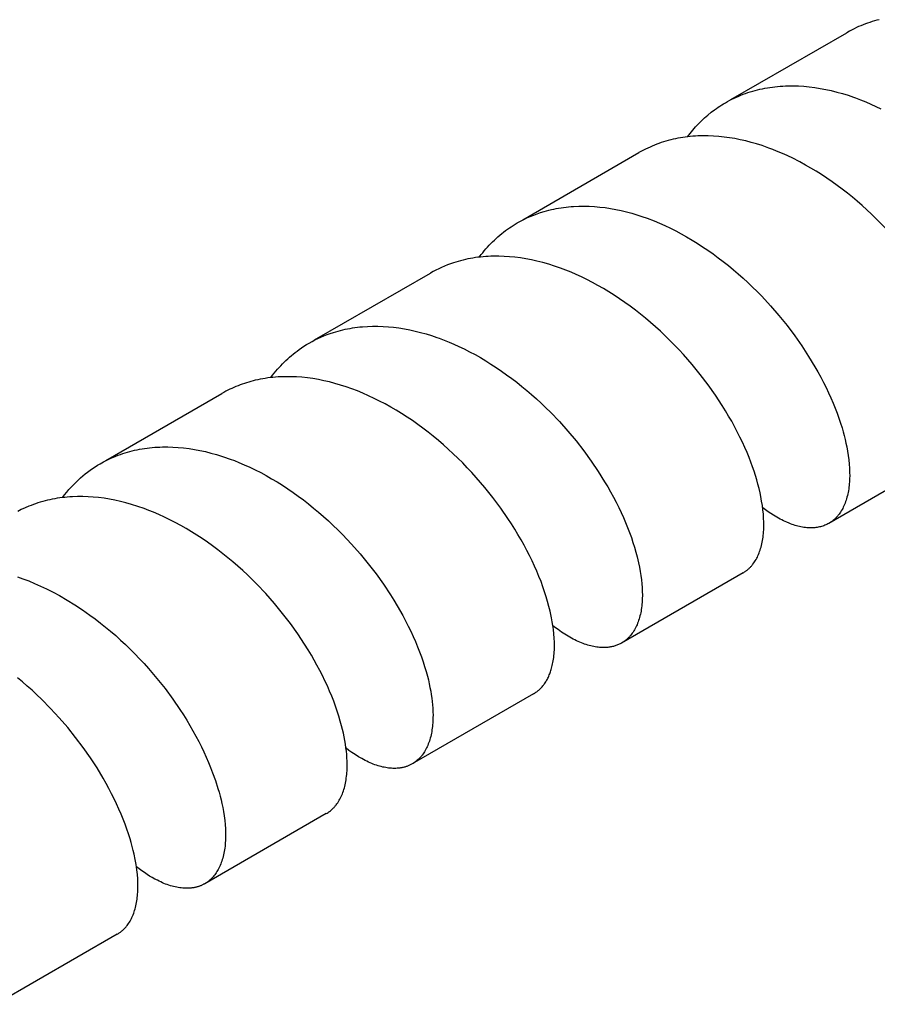
# Model space of a CAD drawing. Units: millimetres. Extents: x 3351 to 4237, y -1896 to -1730.
# Drawn here: x 4130 to 4154, y -1804 to -1775 of the extents above; entities that cross this region are included whole.
import ezdxf

# ---------------------------------------------------------------- set-up
doc = ezdxf.new("R2010")
doc.units = ezdxf.units.MM
doc.header["$LTSCALE"] = 0.2
doc.layers.add('GIP_Visible', color=7, linetype='Continuous')

# ---------------------------------------------------------------- blocks, each defined once
blk = doc.blocks.new('VECO-Isolink-Timber-D12-180-80_Iso')
at = {"layer": 'GIP_Visible'}
for points in [[(137.349, 120.76), (137.281, 120.743), (137.213, 120.724), (137.145, 120.704), (137.078, 120.683), (137.012, 120.661), (136.946, 120.637), (136.881, 120.612), (136.816, 120.586), (136.753, 120.559), (136.689, 120.53), (136.626, 120.5), (136.564, 120.469), (136.485, 120.428), (136.408, 120.384)], [(133.066, 118.455), (136.408, 120.384)], [(132.908, 118.364), (132.972, 118.4), (133.036, 118.434), (133.099, 118.467), (133.163, 118.497), (133.228, 118.527), (133.293, 118.555), (133.358, 118.582), (133.425, 118.608), (133.492, 118.633), (133.559, 118.656), (133.627, 118.678), (133.696, 118.699), (133.765, 118.718), (133.835, 118.736), (133.906, 118.753), (133.977, 118.768), (134.048, 118.782), (134.12, 118.795), (134.193, 118.807), (134.266, 118.817), (134.339, 118.826), (134.413, 118.833), (134.488, 118.84), (134.562, 118.845), (134.638, 118.848), (134.713, 118.851), (134.865, 118.852), (135.019, 118.847), (135.174, 118.838), (135.33, 118.823), (135.487, 118.803), (135.646, 118.778), (135.805, 118.748), (135.964, 118.713), (136.124, 118.673), (136.285, 118.628), (136.446, 118.578), (136.607, 118.524), (136.664, 118.503)], [(136.664, 118.503), (136.811, 118.448), (136.958, 118.389), (137.105, 118.326), (137.251, 118.259), (137.393, 118.191)], [(131.812, 117.382), (131.888, 117.48), (131.966, 117.575), (132.047, 117.666), (132.13, 117.755), (132.218, 117.843), (132.31, 117.928), (132.404, 118.01), (132.5, 118.088), (132.598, 118.162), (132.648, 118.198), (132.699, 118.233), (132.751, 118.267), (132.802, 118.3), (132.855, 118.332), (132.908, 118.364)], [(134.161, 117.058), (133.966, 117.126), (133.808, 117.175), (133.651, 117.221), (133.494, 117.261), (133.337, 117.297), (133.181, 117.328), (133.026, 117.353), (132.872, 117.375), (132.718, 117.391), (132.566, 117.402), (132.415, 117.408), (132.265, 117.409), (132.116, 117.405), (132.043, 117.401), (131.97, 117.396), (131.897, 117.39), (131.824, 117.382), (131.752, 117.373), (131.681, 117.363), (131.61, 117.351), (131.539, 117.338), (131.469, 117.324), (131.399, 117.309), (131.33, 117.293), (131.262, 117.275), (131.193, 117.256), (131.126, 117.235), (131.059, 117.214), (130.993, 117.191), (130.927, 117.167), (130.862, 117.141), (130.798, 117.115), (130.734, 117.087), (130.67, 117.058), (130.608, 117.028), (130.546, 116.996), (130.485, 116.963), (130.414, 116.924)], [(137.523, 114.749), (137.262, 115.016), (137.128, 115.146), (136.992, 115.273), (136.854, 115.398), (136.713, 115.521), (136.571, 115.64), (136.427, 115.756), (136.281, 115.87), (136.134, 115.98), (135.985, 116.086), (135.835, 116.19), (135.684, 116.29), (135.531, 116.386), (135.377, 116.478), (135.223, 116.567), (135.053, 116.659), (134.831, 116.771), (134.608, 116.876), (134.385, 116.971), (134.273, 117.016), (134.161, 117.058)], [(127.061, 114.988), (130.414, 116.924)], [(126.903, 114.897), (126.995, 114.948), (127.089, 114.997), (127.184, 115.042), (127.28, 115.085), (127.378, 115.125), (127.478, 115.162), (127.579, 115.197), (127.681, 115.228), (127.749, 115.247), (127.817, 115.265), (127.887, 115.282), (127.956, 115.297), (128.026, 115.311), (128.097, 115.324), (128.168, 115.335), (128.239, 115.345), (128.311, 115.354), (128.384, 115.362), (128.456, 115.369), (128.53, 115.374), (128.677, 115.38), (128.827, 115.382), (128.977, 115.378), (129.129, 115.37), (129.282, 115.356), (129.436, 115.338), (129.59, 115.314), (129.746, 115.286), (129.902, 115.253), (130.059, 115.215), (130.206, 115.175), (130.354, 115.131), (130.502, 115.083), (130.649, 115.031)], [(125.806, 113.91), (125.861, 113.982), (125.906, 114.038), (125.951, 114.094), (125.998, 114.148), (126.045, 114.202), (126.094, 114.254), (126.143, 114.305), (126.193, 114.355), (126.243, 114.404), (126.295, 114.452), (126.347, 114.498), (126.4, 114.544), (126.454, 114.588), (126.509, 114.632), (126.564, 114.674), (126.621, 114.715), (126.678, 114.755), (126.727, 114.788), (126.814, 114.844), (126.903, 114.897)], [(130.649, 115.031), (130.849, 114.954), (131.007, 114.888), (131.165, 114.818), (131.322, 114.743), (131.479, 114.665), (131.636, 114.582), (131.791, 114.495), (131.946, 114.404), (132.099, 114.309), (132.252, 114.211), (132.403, 114.109), (132.553, 114.003), (132.702, 113.894), (132.849, 113.782), (132.995, 113.667), (133.138, 113.548), (133.28, 113.427), (133.42, 113.303), (133.557, 113.176), (133.693, 113.046), (133.826, 112.915), (133.957, 112.78), (134.212, 112.506), (134.455, 112.225), (134.688, 111.937), (134.908, 111.644), (135.116, 111.347), (135.311, 111.048), (135.493, 110.747), (135.578, 110.597), (135.66, 110.446), (135.738, 110.296), (135.813, 110.147), (135.884, 109.998), (135.951, 109.85), (136.014, 109.702), (136.073, 109.556), (136.129, 109.411), (136.181, 109.267), (136.229, 109.124), (136.273, 108.984), (136.305, 108.872), (136.335, 108.762), (136.362, 108.653), (136.387, 108.545), (136.408, 108.442), (136.432, 108.312), (136.452, 108.185), (136.469, 108.06), (136.481, 107.938), (136.489, 107.819), (136.493, 107.703), (136.494, 107.59), (136.493, 107.535), (136.491, 107.481), (136.488, 107.427), (136.483, 107.374), (136.478, 107.323), (136.472, 107.272), (136.466, 107.222), (136.458, 107.173), (136.449, 107.125), (136.439, 107.078), (136.429, 107.032), (136.417, 106.987), (136.405, 106.942), (136.391, 106.899), (136.377, 106.857), (136.362, 106.816), (136.346, 106.776), (136.329, 106.737), (136.311, 106.699), (136.293, 106.662), (136.273, 106.626), (136.253, 106.592), (136.232, 106.558), (136.21, 106.526), (136.187, 106.494), (136.164, 106.464), (136.152, 106.449), (136.139, 106.435), (136.127, 106.421), (136.114, 106.407), (136.101, 106.394), (136.088, 106.381), (136.075, 106.368), (136.062, 106.355), (136.048, 106.343), (136.034, 106.331), (136.02, 106.319), (136.006, 106.307), (135.991, 106.296), (135.977, 106.285), (135.962, 106.275), (135.947, 106.265), (135.921, 106.247), (135.893, 106.231)], [(128.154, 113.59), (127.983, 113.65), (127.812, 113.704), (127.641, 113.753), (127.471, 113.796), (127.311, 113.831), (127.152, 113.862), (126.994, 113.888), (126.837, 113.908), (126.68, 113.923), (126.525, 113.933), (126.371, 113.938), (126.219, 113.938), (126.143, 113.936), (126.068, 113.932), (125.993, 113.928), (125.918, 113.922), (125.844, 113.914), (125.771, 113.906), (125.697, 113.896), (125.625, 113.884), (125.553, 113.872), (125.481, 113.858), (125.41, 113.843), (125.339, 113.826), (125.269, 113.808), (125.2, 113.789), (125.131, 113.769), (125.062, 113.747), (124.976, 113.717), (124.89, 113.685), (124.805, 113.651), (124.721, 113.615), (124.639, 113.577), (124.557, 113.537), (124.477, 113.495), (124.398, 113.45)], [(121.057, 111.522), (124.398, 113.45)], [(133.418, 104.802), (133.44, 104.815), (133.462, 104.829), (133.477, 104.839), (133.492, 104.85), (133.507, 104.86), (133.522, 104.871), (133.536, 104.883), (133.55, 104.894), (133.564, 104.906), (133.578, 104.918), (133.592, 104.931), (133.605, 104.944), (133.618, 104.957), (133.631, 104.97), (133.644, 104.984), (133.657, 104.998), (133.669, 105.012), (133.681, 105.026), (133.693, 105.041), (133.705, 105.056), (133.728, 105.087), (133.75, 105.12), (133.772, 105.153), (133.792, 105.187), (133.812, 105.223), (133.831, 105.26), (133.849, 105.298), (133.866, 105.336), (133.882, 105.376), (133.897, 105.417), (133.912, 105.459), (133.925, 105.502), (133.938, 105.547), (133.95, 105.592), (133.96, 105.638), (133.97, 105.685), (133.979, 105.733), (133.987, 105.782), (133.994, 105.832), (134, 105.883), (134.005, 105.934), (134.01, 105.987), (134.013, 106.041), (134.015, 106.095), (134.016, 106.15), (134.016, 106.263), (134.012, 106.379), (134.004, 106.498), (133.991, 106.621), (133.975, 106.746), (133.955, 106.874), (133.931, 107.005), (133.908, 107.114), (133.88, 107.235), (133.848, 107.358), (133.813, 107.482), (133.776, 107.608), (133.735, 107.736), (133.69, 107.864), (133.643, 107.994), (133.592, 108.126), (133.532, 108.273), (133.468, 108.422), (133.4, 108.571), (133.328, 108.721), (133.252, 108.871), (133.173, 109.023), (133.09, 109.174), (133.003, 109.326), (132.913, 109.477), (132.819, 109.629), (132.621, 109.931), (132.409, 110.229), (132.185, 110.525), (131.948, 110.815), (131.7, 111.099), (131.572, 111.238), (131.441, 111.375), (131.308, 111.51), (131.172, 111.643), (131.033, 111.773), (130.893, 111.901), (130.75, 112.025), (130.606, 112.147), (130.459, 112.266), (130.311, 112.382), (130.161, 112.494), (130.01, 112.603), (129.857, 112.709), (129.702, 112.811), (129.547, 112.909), (129.39, 113.003), (129.232, 113.093), (129.074, 113.18), (128.915, 113.261), (128.755, 113.339), (128.605, 113.408), (128.455, 113.473), (128.305, 113.533), (128.154, 113.59)], [(120.899, 111.43), (120.982, 111.477), (121.066, 111.521), (121.152, 111.563), (121.239, 111.602), (121.327, 111.64), (121.416, 111.675), (121.506, 111.708), (121.598, 111.738), (121.665, 111.759), (121.733, 111.778), (121.801, 111.796), (121.87, 111.813), (121.939, 111.829), (122.009, 111.843), (122.079, 111.856), (122.15, 111.868), (122.221, 111.879), (122.293, 111.888), (122.365, 111.896), (122.438, 111.903), (122.584, 111.913), (122.732, 111.918), (122.882, 111.918), (123.033, 111.913), (123.185, 111.902), (123.337, 111.887), (123.491, 111.868), (123.646, 111.843), (123.802, 111.813), (123.958, 111.779), (124.115, 111.739), (124.273, 111.695), (124.43, 111.646), (124.588, 111.593), (124.655, 111.569)], [(119.795, 110.439), (119.847, 110.507), (119.892, 110.564), (119.938, 110.619), (119.985, 110.674), (120.032, 110.727), (120.08, 110.779), (120.129, 110.83), (120.179, 110.881), (120.23, 110.93), (120.281, 110.978), (120.334, 111.024), (120.387, 111.07), (120.441, 111.115), (120.495, 111.158), (120.551, 111.201), (120.607, 111.242), (120.678, 111.292), (120.751, 111.34), (120.824, 111.386), (120.899, 111.43)], [(124.655, 111.569), (124.795, 111.516), (124.936, 111.46), (125.076, 111.4), (125.217, 111.336), (125.373, 111.261), (125.53, 111.182), (125.685, 111.099), (125.84, 111.012), (125.994, 110.921), (126.146, 110.826), (126.298, 110.727), (126.449, 110.625), (126.598, 110.519), (126.745, 110.411), (126.891, 110.299), (127.036, 110.183), (127.178, 110.065), (127.319, 109.944), (127.458, 109.821), (127.595, 109.694), (127.729, 109.565), (127.861, 109.434), (128.118, 109.166), (128.365, 108.89), (128.602, 108.607), (128.826, 108.318), (129.039, 108.026), (129.238, 107.731), (129.425, 107.433), (129.513, 107.284), (129.598, 107.136), (129.679, 106.987), (129.756, 106.839), (129.83, 106.691), (129.9, 106.544), (129.967, 106.397), (130.029, 106.252), (130.089, 106.107), (130.144, 105.963), (130.196, 105.82), (130.243, 105.68), (130.287, 105.541), (130.327, 105.404), (130.363, 105.268), (130.405, 105.092), (130.431, 104.966), (130.454, 104.844), (130.472, 104.723), (130.488, 104.605), (130.499, 104.49), (130.508, 104.377), (130.512, 104.266), (130.514, 104.159), (130.511, 104.052), (130.509, 103.999), (130.505, 103.948), (130.501, 103.897), (130.496, 103.847), (130.489, 103.798), (130.482, 103.75)], [(122.129, 110.111), (121.967, 110.168), (121.806, 110.22), (121.645, 110.267), (121.485, 110.309), (121.324, 110.346), (121.165, 110.378), (121.007, 110.405), (120.849, 110.427), (120.692, 110.443), (120.536, 110.455), (120.382, 110.461), (120.229, 110.462), (120.153, 110.461), (120.077, 110.458), (120.002, 110.454), (119.928, 110.448), (119.853, 110.442), (119.78, 110.434), (119.706, 110.424), (119.634, 110.414), (119.561, 110.402), (119.489, 110.388), (119.418, 110.374), (119.347, 110.358), (119.283, 110.342), (119.219, 110.325), (119.156, 110.307), (119.093, 110.288), (119.031, 110.268), (118.969, 110.247), (118.908, 110.225), (118.848, 110.202), (118.787, 110.177), (118.728, 110.152), (118.669, 110.125), (118.61, 110.098), (118.552, 110.069), (118.495, 110.04), (118.438, 110.009), (118.382, 109.977)], [(115.03, 108.042), (118.382, 109.977)], [(127.377, 101.314), (127.4, 101.328), (127.422, 101.342), (127.444, 101.357), (127.465, 101.372), (127.486, 101.388), (127.507, 101.405), (127.527, 101.422), (127.547, 101.44), (127.567, 101.459), (127.586, 101.478), (127.604, 101.498), (127.623, 101.518), (127.641, 101.539), (127.658, 101.561), (127.675, 101.583), (127.691, 101.606), (127.709, 101.631), (127.726, 101.657), (127.742, 101.684), (127.757, 101.711), (127.773, 101.739), (127.787, 101.767), (127.802, 101.796), (127.815, 101.826), (127.828, 101.857), (127.841, 101.888), (127.853, 101.92), (127.864, 101.952), (127.875, 101.985), (127.886, 102.019), (127.896, 102.053), (127.905, 102.088), (127.915, 102.131), (127.925, 102.174), (127.934, 102.219), (127.942, 102.264), (127.95, 102.314), (127.956, 102.365), (127.962, 102.416), (127.967, 102.469), (127.971, 102.523), (127.974, 102.577), (127.976, 102.633), (127.977, 102.689), (127.975, 102.804), (127.97, 102.923), (127.961, 103.044), (127.947, 103.169), (127.932, 103.281), (127.914, 103.394), (127.893, 103.51), (127.853, 103.694), (127.819, 103.832), (127.781, 103.972), (127.739, 104.114), (127.693, 104.258), (127.643, 104.403), (127.589, 104.549), (127.531, 104.697), (127.469, 104.847), (127.403, 104.997), (127.333, 105.148), (127.259, 105.3), (127.181, 105.452), (127.099, 105.605), (127.014, 105.759), (126.925, 105.912), (126.832, 106.065), (126.736, 106.218), (126.636, 106.37), (126.426, 106.673), (126.203, 106.973), (125.968, 107.267), (125.721, 107.555), (125.593, 107.696), (125.462, 107.836), (125.329, 107.973), (125.193, 108.108), (125.055, 108.24), (124.915, 108.37), (124.772, 108.497), (124.628, 108.621), (124.481, 108.742), (124.333, 108.86), (124.182, 108.975), (124.031, 109.086), (123.877, 109.194), (123.723, 109.298), (123.567, 109.398), (123.41, 109.494), (123.252, 109.586), (123.093, 109.674), (122.934, 109.758), (122.774, 109.837), (122.614, 109.912), (122.453, 109.983), (122.291, 110.049), (122.129, 110.111)], [(114.872, 107.951), (114.965, 108.003), (115.06, 108.052), (115.157, 108.098), (115.255, 108.141), (115.32, 108.168), (115.386, 108.194), (115.453, 108.218), (115.52, 108.241), (115.588, 108.263), (115.656, 108.284), (115.725, 108.303), (115.795, 108.321), (115.865, 108.338), (115.935, 108.353), (116.006, 108.367), (116.078, 108.38), (116.15, 108.391), (116.223, 108.401), (116.296, 108.41), (116.369, 108.418), (116.443, 108.424), (116.517, 108.429), (116.592, 108.433), (116.667, 108.435), (116.818, 108.436), (116.971, 108.432), (117.125, 108.422), (117.279, 108.408), (117.435, 108.388), (117.592, 108.364), (117.75, 108.334), (117.909, 108.299), (118.068, 108.259), (118.228, 108.215), (118.424, 108.154), (118.62, 108.086)], [(139.401, 108.256), (135.893, 106.231)], [(113.784, 106.976), (113.843, 107.054), (113.904, 107.129), (113.967, 107.203), (114.031, 107.274), (114.097, 107.344), (114.165, 107.412), (114.233, 107.478), (114.304, 107.541), (114.371, 107.599), (114.439, 107.655), (114.508, 107.709), (114.579, 107.761), (114.65, 107.811), (114.723, 107.86), (114.797, 107.906), (114.872, 107.951)], [(118.62, 108.086), (118.743, 108.039), (118.867, 107.99), (119.026, 107.922), (119.186, 107.85), (119.344, 107.774), (119.503, 107.693), (119.66, 107.608), (119.817, 107.519), (119.973, 107.426), (120.128, 107.329), (120.282, 107.228), (120.434, 107.124), (120.585, 107.016), (120.734, 106.905), (120.882, 106.791), (121.028, 106.673), (121.172, 106.553), (121.314, 106.429), (121.454, 106.303), (121.593, 106.173), (121.728, 106.042), (121.862, 105.908), (122.121, 105.634), (122.37, 105.351), (122.607, 105.063), (122.832, 104.77), (123.045, 104.472), (123.244, 104.172), (123.344, 104.013), (123.439, 103.854), (123.601, 103.569), (123.681, 103.418), (123.757, 103.268), (123.83, 103.118), (123.899, 102.969), (123.965, 102.821), (124.026, 102.673), (124.083, 102.528), (124.137, 102.383), (124.187, 102.24), (124.232, 102.099), (124.274, 101.959), (124.312, 101.821), (124.339, 101.712), (124.364, 101.604), (124.386, 101.498), (124.406, 101.394), (124.423, 101.292), (124.438, 101.191), (124.45, 101.092), (124.459, 100.995), (124.466, 100.899), (124.471, 100.806), (124.473, 100.692), (124.472, 100.636), (124.471, 100.581), (124.469, 100.527), (124.466, 100.474), (124.461, 100.422), (124.456, 100.37), (124.45, 100.32), (124.443, 100.27), (124.435, 100.221), (124.426, 100.174), (124.416, 100.127), (124.406, 100.081), (124.394, 100.036), (124.381, 99.992), (124.368, 99.949), (124.354, 99.908), (124.338, 99.867), (124.322, 99.827), (124.305, 99.788), (124.287, 99.751), (124.269, 99.714), (124.249, 99.679), (124.229, 99.644), (124.208, 99.611), (124.186, 99.579), (124.163, 99.548), (124.151, 99.533), (124.139, 99.518), (124.127, 99.504), (124.115, 99.49), (124.102, 99.476), (124.089, 99.462), (124.076, 99.449), (124.063, 99.436), (124.041, 99.415), (124.019, 99.395), (123.996, 99.376), (123.973, 99.357), (123.949, 99.34), (123.925, 99.323), (123.9, 99.307), (123.875, 99.292)], [(116.142, 106.655), (115.956, 106.719), (115.771, 106.777), (115.612, 106.822), (115.453, 106.862), (115.295, 106.897), (115.138, 106.927), (114.982, 106.953), (114.827, 106.973), (114.673, 106.988), (114.52, 106.998), (114.369, 107.003), (114.218, 107.003), (114.069, 106.998), (113.995, 106.994), (113.922, 106.988), (113.849, 106.981), (113.776, 106.973), (113.704, 106.964), (113.632, 106.953), (113.561, 106.941), (113.49, 106.927), (113.42, 106.913), (113.35, 106.897), (113.281, 106.88), (113.212, 106.861), (113.144, 106.842), (113.076, 106.821), (113.009, 106.798), (112.943, 106.775), (112.877, 106.75), (112.811, 106.724), (112.703, 106.677), (112.596, 106.627), (112.491, 106.573)], [(121.395, 97.861), (121.42, 97.875), (121.444, 97.89), (121.467, 97.906), (121.49, 97.923), (121.513, 97.941), (121.535, 97.959), (121.556, 97.978), (121.578, 97.998), (121.591, 98.011), (121.604, 98.024), (121.617, 98.038), (121.63, 98.051), (121.642, 98.066), (121.655, 98.08), (121.667, 98.095), (121.679, 98.11), (121.702, 98.141), (121.724, 98.173), (121.746, 98.206), (121.767, 98.241), (121.787, 98.276), (121.806, 98.313), (121.824, 98.35), (121.841, 98.389), (121.858, 98.429), (121.873, 98.47), (121.888, 98.512), (121.902, 98.555), (121.915, 98.599), (121.927, 98.644), (121.938, 98.69), (121.948, 98.737), (121.957, 98.785), (121.965, 98.833), (121.972, 98.883), (121.979, 98.934), (121.984, 98.985), (121.989, 99.038), (121.992, 99.091), (121.994, 99.146), (121.996, 99.201), (121.997, 99.257), (121.995, 99.371), (121.99, 99.465), (121.984, 99.561), (121.974, 99.659), (121.962, 99.759), (121.948, 99.86), (121.931, 99.963), (121.911, 100.068), (121.889, 100.175), (121.864, 100.281), (121.837, 100.39), (121.799, 100.528), (121.758, 100.668), (121.712, 100.809), (121.662, 100.953), (121.609, 101.097), (121.551, 101.244), (121.49, 101.391), (121.425, 101.539), (121.356, 101.689), (121.283, 101.838), (121.206, 101.989), (121.126, 102.14), (120.964, 102.426), (120.869, 102.584), (120.769, 102.743), (120.57, 103.043), (120.358, 103.34), (120.133, 103.633), (119.896, 103.921), (119.648, 104.203), (119.389, 104.476), (119.256, 104.61), (119.12, 104.741), (118.983, 104.87), (118.843, 104.996), (118.701, 105.119), (118.557, 105.239), (118.412, 105.356), (118.265, 105.47), (118.116, 105.581), (117.966, 105.688), (117.814, 105.792), (117.661, 105.893), (117.507, 105.989), (117.352, 106.082), (117.196, 106.171), (117.039, 106.255), (116.881, 106.336), (116.723, 106.412), (116.565, 106.485), (116.406, 106.552), (116.274, 106.605), (116.142, 106.655)], [(135.893, 106.231), (135.865, 106.215), (135.837, 106.201), (135.807, 106.187), (135.777, 106.174), (135.747, 106.163), (135.716, 106.152), (135.685, 106.142), (135.653, 106.133), (135.621, 106.126), (135.588, 106.119), (135.554, 106.113), (135.521, 106.109), (135.486, 106.105), (135.452, 106.102), (135.416, 106.1), (135.381, 106.1), (135.34, 106.1), (135.299, 106.102), (135.258, 106.105), (135.216, 106.109), (135.174, 106.115), (135.131, 106.122), (135.087, 106.13), (135.043, 106.139), (135.002, 106.149), (134.96, 106.16), (134.917, 106.173), (134.875, 106.186), (134.832, 106.201), (134.788, 106.217), (134.745, 106.233), (134.679, 106.261), (134.631, 106.282), (134.584, 106.304), (134.536, 106.328), (134.488, 106.352), (134.439, 106.379), (134.391, 106.406), (134.293, 106.464), (134.216, 106.513), (134.139, 106.565), (134.062, 106.62), (133.984, 106.677)], [(112.486, 104.686), (112.639, 104.632)], [(112.639, 104.632), (112.81, 104.568), (112.98, 104.498), (113.15, 104.422), (113.32, 104.342), (113.51, 104.247), (113.698, 104.145), (113.921, 104.016), (114.142, 103.88), (114.361, 103.735), (114.577, 103.584), (114.729, 103.472), (114.879, 103.356), (115.027, 103.238), (115.173, 103.116), (115.318, 102.991), (115.46, 102.864), (115.6, 102.733), (115.738, 102.6), (115.873, 102.465), (116.006, 102.327), (116.136, 102.187), (116.263, 102.045), (116.509, 101.757), (116.743, 101.462), (116.965, 101.162), (117.173, 100.858), (117.272, 100.706), (117.368, 100.553), (117.459, 100.4), (117.548, 100.246), (117.632, 100.093), (117.713, 99.94), (117.79, 99.788), (117.863, 99.636), (117.932, 99.485), (117.997, 99.335), (118.058, 99.186), (118.115, 99.038), (118.197, 98.809), (118.269, 98.585), (118.301, 98.474), (118.33, 98.365), (118.357, 98.257), (118.382, 98.15), (118.406, 98.034), (118.427, 97.919), (118.447, 97.79), (118.464, 97.663), (118.476, 97.539), (118.484, 97.418), (118.488, 97.301), (118.489, 97.186), (118.487, 97.131), (118.485, 97.076), (118.481, 97.021), (118.477, 96.968), (118.472, 96.916), (118.465, 96.864), (118.458, 96.814), (118.45, 96.764), (118.441, 96.716), (118.431, 96.668), (118.42, 96.622), (118.407, 96.576), (118.395, 96.532), (118.381, 96.488), (118.366, 96.446), (118.35, 96.405), (118.333, 96.364), (118.316, 96.325), (118.298, 96.287), (118.278, 96.25), (118.259, 96.216), (118.239, 96.183), (118.219, 96.152), (118.198, 96.121), (118.176, 96.091), (118.153, 96.063), (118.129, 96.035), (118.105, 96.008), (118.093, 95.996), (118.08, 95.983), (118.068, 95.971), (118.055, 95.959), (118.042, 95.947), (118.028, 95.935), (118.015, 95.924), (118.001, 95.913), (117.988, 95.902), (117.974, 95.892), (117.96, 95.882), (117.945, 95.872), (117.931, 95.862), (117.916, 95.853), (117.901, 95.844), (117.887, 95.835)], [(133.418, 104.802), (129.914, 102.779)], [(130.482, 103.75), (130.474, 103.701), (130.465, 103.653), (130.455, 103.607), (130.444, 103.561), (130.432, 103.516), (130.419, 103.472), (130.406, 103.429), (130.391, 103.388), (130.376, 103.347), (130.36, 103.308), (130.343, 103.27), (130.325, 103.233), (130.306, 103.197), (130.287, 103.162), (130.266, 103.128), (130.245, 103.095), (130.223, 103.063), (130.201, 103.033), (130.177, 103.003), (130.165, 102.989), (130.153, 102.975), (130.14, 102.961), (130.128, 102.948), (130.115, 102.934), (130.102, 102.921), (130.089, 102.909), (130.075, 102.896), (130.062, 102.884), (130.048, 102.873), (130.032, 102.859), (130.016, 102.847), (129.999, 102.834), (129.983, 102.822), (129.966, 102.811), (129.949, 102.8), (129.931, 102.789), (129.914, 102.779)], [(129.914, 102.779), (129.891, 102.766), (129.869, 102.754), (129.846, 102.743), (129.823, 102.732), (129.799, 102.722), (129.775, 102.713), (129.751, 102.704), (129.726, 102.696), (129.701, 102.689), (129.676, 102.682), (129.65, 102.675), (129.624, 102.67), (129.598, 102.665), (129.572, 102.66), (129.545, 102.657), (129.518, 102.653), (129.48, 102.65), (129.441, 102.648), (129.401, 102.647), (129.362, 102.648), (129.321, 102.649), (129.28, 102.652), (129.239, 102.656), (129.197, 102.662), (129.155, 102.668), (129.112, 102.676), (129.069, 102.685), (129.025, 102.696), (128.981, 102.707), (128.936, 102.72), (128.891, 102.734), (128.846, 102.75), (128.801, 102.767), (128.755, 102.784), (128.708, 102.804), (128.662, 102.824), (128.615, 102.846), (128.568, 102.869), (128.52, 102.893), (128.473, 102.918), (128.377, 102.972), (128.28, 103.031), (128.182, 103.096), (128.084, 103.164), (128.009, 103.22), (127.933, 103.278)], [(115.362, 94.377), (115.383, 94.389), (115.402, 94.402), (115.422, 94.415), (115.441, 94.428), (115.46, 94.442), (115.478, 94.457), (115.497, 94.472), (115.515, 94.487), (115.532, 94.503), (115.55, 94.52), (115.567, 94.537), (115.583, 94.554), (115.6, 94.572), (115.616, 94.59), (115.631, 94.609), (115.647, 94.629), (115.669, 94.659), (115.691, 94.691), (115.712, 94.724), (115.733, 94.757), (115.752, 94.792), (115.771, 94.828), (115.788, 94.865), (115.805, 94.903), (115.822, 94.942), (115.837, 94.982), (115.851, 95.023), (115.865, 95.065), (115.877, 95.108), (115.889, 95.153), (115.9, 95.198), (115.91, 95.244), (115.919, 95.291), (115.927, 95.338), (115.934, 95.387), (115.941, 95.437), (115.946, 95.487), (115.951, 95.538), (115.954, 95.591), (115.957, 95.644), (115.959, 95.698), (115.959, 95.752), (115.958, 95.864), (115.953, 95.979), (115.944, 96.097), (115.928, 96.24), (115.908, 96.386), (115.882, 96.535), (115.85, 96.688), (115.825, 96.797), (115.797, 96.908), (115.766, 97.02), (115.733, 97.134), (115.689, 97.273), (115.641, 97.413), (115.59, 97.555), (115.535, 97.699), (115.476, 97.843), (115.413, 97.989), (115.346, 98.136), (115.276, 98.283), (115.202, 98.431), (115.125, 98.58), (115.044, 98.728), (114.959, 98.877), (114.78, 99.175), (114.587, 99.471), (114.381, 99.766), (114.162, 100.056), (113.933, 100.342), (113.691, 100.621), (113.439, 100.894), (113.177, 101.159), (113.043, 101.288), (112.907, 101.414), (112.768, 101.538), (112.628, 101.659), (112.49, 101.773)], [(127.377, 101.314), (123.875, 99.292)], [(123.875, 99.292), (123.856, 99.282), (123.837, 99.272), (123.818, 99.262), (123.799, 99.253), (123.78, 99.244), (123.76, 99.236), (123.74, 99.228), (123.72, 99.221), (123.699, 99.214), (123.679, 99.207), (123.658, 99.201), (123.637, 99.195), (123.616, 99.19), (123.594, 99.185), (123.572, 99.181), (123.55, 99.177), (123.532, 99.174), (123.513, 99.171), (123.475, 99.167), (123.436, 99.164), (123.397, 99.162), (123.357, 99.161), (123.317, 99.162), (123.276, 99.164), (123.235, 99.167), (123.193, 99.172), (123.15, 99.177), (123.108, 99.184), (123.065, 99.193), (123.021, 99.202), (122.977, 99.213), (122.932, 99.225), (122.887, 99.239), (122.842, 99.253), (122.796, 99.269), (122.751, 99.287), (122.704, 99.305), (122.658, 99.325), (122.611, 99.346), (122.564, 99.368), (122.516, 99.392), (122.468, 99.417), (122.42, 99.443), (122.324, 99.498), (122.226, 99.559), (122.128, 99.625), (122.046, 99.683), (121.964, 99.744)], [(121.395, 97.861), (117.887, 95.835)], [(117.887, 95.835), (117.871, 95.826), (117.856, 95.818), (117.84, 95.81), (117.823, 95.801), (117.807, 95.794), (117.79, 95.786), (117.773, 95.779), (117.756, 95.772), (117.738, 95.766), (117.721, 95.759), (117.703, 95.753), (117.685, 95.748), (117.667, 95.743), (117.649, 95.738), (117.631, 95.733), (117.612, 95.729), (117.593, 95.725), (117.575, 95.721), (117.556, 95.718), (117.536, 95.715), (117.517, 95.712), (117.498, 95.71), (117.458, 95.706), (117.419, 95.704), (117.378, 95.703), (117.337, 95.703), (117.295, 95.705), (117.253, 95.707), (117.211, 95.712), (117.168, 95.717), (117.124, 95.724), (117.08, 95.732), (117.035, 95.742), (116.99, 95.752), (116.945, 95.765), (116.899, 95.778), (116.853, 95.793), (116.807, 95.809), (116.76, 95.826), (116.712, 95.845), (116.665, 95.865), (116.617, 95.886), (116.569, 95.909), (116.52, 95.933), (116.446, 95.971), (116.372, 96.013), (116.297, 96.057), (116.222, 96.105), (116.146, 96.155), (116.07, 96.208), (115.994, 96.264), (115.917, 96.322)], [(115.362, 94.377), (111.863, 92.357)]]:
    blk.add_lwpolyline(points, dxfattribs=at)

msp = doc.modelspace()

# ---------------------------------------------------------------- block references
msp.add_blockref('VECO-Isolink-Timber-D12-180-80_Iso', (4017.192, -1895.89))

doc.saveas('drawing.dxf')
